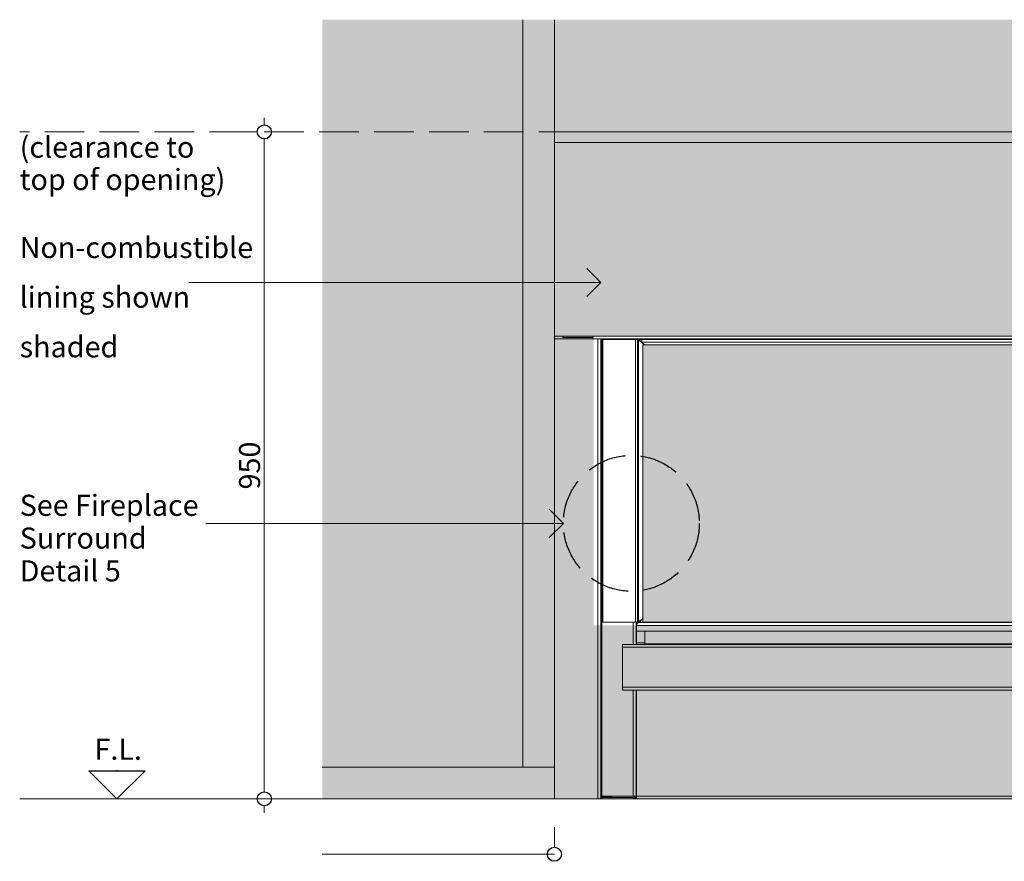
# Model space of a CAD drawing. Units: millimetres. Extents: x -7664 to 7697, y -744 to 4417.
# Drawn here: x 2167 to 3570, y 2038 to 3237 of the extents above; entities that cross this region are included whole.
import ezdxf

# ---------------------------------------------------------------- set-up
doc = ezdxf.new("R2010")
doc.units = ezdxf.units.MM
doc.header["$MEASUREMENT"] = 0
doc.linetypes.add('Hidden Line', pattern=[78.244445, 56.444445, -21.8])
for name, color, linetype, lineweight in [('0_Pen_No__1', 7, 'Continuous', 13), ('0_Pen_No__2', 8, 'Continuous', 15), ('0_Pen_No__46', 5, 'Continuous', 35), ('Annotation - Text_Pen_No__1', 7, 'Continuous', 13)]:
    doc.layers.add(name, color=color, linetype=linetype, lineweight=lineweight)
for name, color, linetype, lineweight, true_color in [('0_Pen_No__3', 7, 'Continuous', 18, 0xff6600), ('0_Pen_No__5', 7, 'Continuous', 25, 0x40a5ff), ('0_Pen_No__82', 7, 'Continuous', 20, 0xaaaaaa)]:
    doc.layers.add(name, color=color, linetype=linetype, lineweight=lineweight, true_color=true_color)
doc.styles.add('GENERATED_STYLE_1', font='Arial')
doc.dimstyles.new('GENERATED_STYLE__1', dxfattribs={"dimtxt": 30, "dimasz": 38, "dimexe": 0.18, "dimexo": 4, "dimgap": 0.09, "dimtad": 1, "dimdec": 0, "dimzin": 0, "dimdsep": 46, "dimtxsty": 'GENERATED_STYLE_1', "dimblk": 'ARROWHEAD_1', "dimblk1": 'ARROWHEAD_1', "dimblk2": 'ARROWHEAD_1', "dimcen": 0.09, "dimclrd": 8, "dimclre": 8, "dimclrt": 5, "dimadec": 0, "dimazin": 0, "dimtfac": 1, "dimtdec": 4, "dimtmove": 0, "dimatfit": 3, "dimfxl": 0, "dimtolj": 1, "dimtzin": 0, "dimarcsym": 0})

# ---------------------------------------------------------------- blocks, each defined once
blk = doc.blocks.new('Line_4', base_point=(2305.3, 2126.8))
at = {"layer": '0_Pen_No__3', "linetype": 'Continuous'}
blk.add_line((2305.3, 2166.8), (2305.3, 2167.5), dxfattribs=at)
at = {"layer": '0_Pen_No__5', "linetype": 'Continuous'}
for p, q in [((2305.3, 2126.8), (2265.3, 2166.8)), ((2265.3, 2166.8), (2345.3, 2166.8)), ((2305.3, 2126.8), (2345.3, 2166.8))]:
    blk.add_line(p, q, dxfattribs=at)
blk = doc.blocks.new('Line_6', base_point=(2995, 2862.2))
at = {"layer": '0_Pen_No__2', "linetype": 'Continuous'}
blk.add_line((2995, 2862.2), (2407.8, 2862.2), dxfattribs=at)
at = {"layer": '0_Pen_No__5', "linetype": 'Continuous'}
for q in [(2975, 2882.2), (2975, 2842.2)]:
    blk.add_line((2995, 2862.2), q, dxfattribs=at)
blk = doc.blocks.new('Line_7', base_point=(2941.4, 2519.2))
at = {"layer": '0_Pen_No__2', "linetype": 'Continuous'}
blk.add_line((2941.4, 2519.2), (2432.1, 2519.2), dxfattribs=at)
at = {"layer": '0_Pen_No__5', "linetype": 'Continuous'}
for q in [(2921.4, 2539.2), (2921.4, 2499.2)]:
    blk.add_line((2941.4, 2519.2), q, dxfattribs=at)
blk = doc.blocks.new('*D42')
at = {"layer": '0_Pen_No__2', "linetype": 'Continuous'}
for p, q in [((2515.3, 3086.8), (2515.3, 3096.8)), ((2505.3, 3076.8), (2477.8, 3076.8)), ((2552.8, 3076.8), (2525.3, 3076.8)), ((2515.3, 2136.8), (2515.3, 3066.8)), ((2505.3, 2126.8), (2477.8, 2126.8)), ((2552.8, 2126.8), (2525.3, 2126.8)), ((2515.3, 2106.8), (2515.3, 2116.8))]:
    blk.add_line(p, q, dxfattribs=at)
at = {"layer": '0_Pen_No__5', "linetype": 'Continuous'}
for centre in [(2515.3, 3076.8), (2515.3, 2126.8)]:
    blk.add_circle(centre, 10, dxfattribs=at)
at = {"layer": '0_Pen_No__46', "insert": (2509.3, 2567.5), "char_height": 30, "attachment_point": 7, "rotation": 90, "style": 'GENERATED_STYLE_1'}
blk.add_mtext('\\A1;{\\fArial|b0|i0|c0|p34;950}', dxfattribs=at)
blk = doc.blocks.new('ARROWHEAD_1')
at = {"color": 0, "linetype": 'Continuous', "lineweight": 0}
blk.add_line((0, 0), (-1, 0), dxfattribs=at)
blk.add_circle((0, 0), 0.25, dxfattribs=at)

msp = doc.modelspace()

# ---------------------------------------------------------------- hatches: boundary and pattern name
at = {"layer": '0_Pen_No__1', "linetype": 'Continuous'}
h = msp.add_hatch(dxfattribs=at)
h.set_pattern_fill('Render', color=256, style=0, pattern_type=2)
h.set_pattern_definition([(45, (0, 70), (-22.27386, 22.27386), [0, -21, 0, -31.5]), (110, (70, 70), (29.60032, 10.77363), [0, -15.4, 0, -26.6])])
h.paths.add_polyline_path([(4762.6, 3076.8), (4762.6, 2126.8), (2928.6, 2126.8), (2928.6, 3076.8)])
h.paths.add_polyline_path([(4696.6, 2373.8), (4696.6, 2785.8), (2984.6, 2785.8), (2984.6, 2373.8)], flags=0)
at = {"layer": '0_Pen_No__82', "linetype": 'Continuous', "lineweight": 0, "true_color": 0x2a2a2a}
for points in [[(2597.8, 2126.8), (2597.8, 3236.6), (5046.5, 3236.6), (5046.5, 2126.8), (4762.6, 2126.8), (4762.6, 3076.8), (2928.6, 3076.8), (2928.6, 2826.8), (2928.6, 2126.8)], [(4636.6, 2773.3), (3054.6, 2773.3), (3054.6, 2378.3), (4636.6, 2378.3)]]:
    msp.add_hatch(color=250, dxfattribs=at).paths.add_polyline_path(points)

# ---------------------------------------------------------------- linework, layer by layer
at = {"layer": '0_Pen_No__1', "linetype": 'Continuous'}
for p, q in [((2928.6, 2785.8), (2928.6, 3061.8)), ((2928.6, 3061.8), (4762.6, 3061.8)), ((2928.6, 2785.8), (2983.6, 2785.8)), ((2990.6, 2781.8), (2928.6, 2781.8)), ((2928.6, 2126.8), (2928.6, 2781.8)), ((2940.6, 2785.8), (2940.6, 2783.8)), ((2940.6, 2783.8), (2983.6, 2783.8)), ((2983.6, 2781.8), (2983.6, 2785.8)), ((2983.6, 2785.8), (4707.6, 2785.8)), ((2990.6, 2126.8), (2990.6, 2781.8)), ((2990.6, 2781.8), (2994.6, 2781.8)), ((2994.6, 2781.8), (4707.6, 2781.8)), ((2994.6, 2781.3), (2994.6, 2781.8)), ((2996.2, 2781.3), (2994.6, 2781.3)), ((2994.6, 2781.3), (2994.6, 2378.3)), ((2996.2, 2781.3), (2996.2, 2378.3)), ((2996.2, 2781.3), (2997.7, 2781.3)), ((2997.7, 2781.3), (2997.7, 2378.3)), ((2997.7, 2781.3), (3044.1, 2781.3)), ((2998.8, 2781.4), (2998.3, 2781.8)), ((2998.8, 2781.4), (2999.2, 2781.8)), ((3001.8, 2781.8), (3001.4, 2781.3)), ((3044.1, 2781.3), (3044.1, 2378.3)), ((3047.2, 2781.3), (3044.1, 2781.3)), ((3047.2, 2781.3), (3047.2, 2378.3)), ((3047.2, 2781.3), (3048.7, 2781.3)), ((3048.7, 2781.3), (3056.7, 2773.3)), ((3048.7, 2781.3), (3048.7, 2378.3)), ((3053.1, 2780.7), (3049.3, 2780.7)), ((3053.1, 2781.3), (4686.6, 2781.3)), ((3053.1, 2781.3), (3053.1, 2777.3)), ((3565.7, 2781.8), (3565.7, 2781.3)), ((3053.1, 2777.3), (4638.1, 2777.3)), ((3053.1, 2777.3), (3057.1, 2773.3)), ((3054.6, 2378.3), (3054.6, 2773.3)), ((3054.6, 2773.3), (4636.6, 2773.3)), ((2996.2, 2378.3), (2994.6, 2378.3)), ((2994.6, 2126.8), (2994.6, 2378.3)), ((2996.1, 2378.3), (2996.1, 2130.8)), ((2996.2, 2378.3), (2997.7, 2378.3)), ((3044.1, 2378.3), (2997.7, 2378.3)), ((3041.1, 2346.8), (3041.1, 2378.3)), ((3044.1, 2378.3), (3047.2, 2378.3)), ((3045.1, 2346.8), (3045.1, 2378.3)), ((3045.7, 2374.6), (3045.6, 2374.5)), ((3045.6, 2374.5), (3045.6, 2373.8)), ((3045.6, 2365.8), (3045.6, 2373.8)), ((4646.1, 2373.8), (3045.6, 2373.8)), ((3048.7, 2378.3), (3047.2, 2378.3)), ((3054.6, 2384.2), (3048.7, 2378.3)), ((3054.6, 2383.5), (3048.9, 2377.7)), ((4646.1, 2377.8), (3049.6, 2377.8)), ((3054.6, 2378.3), (4650.1, 2378.3)), ((3045.6, 2365.8), (3045.6, 2348.8)), ((4646.1, 2365.8), (3045.6, 2365.8)), ((3057.6, 2365.8), (3057.6, 2347.8)), ((4665.6, 2346.8), (3025.6, 2346.8)), ((3025.6, 2346.8), (3025.6, 2342.8)), ((3045.6, 2348.8), (3045.6, 2346.8)), ((3057.6, 2348.8), (3045.6, 2348.8)), ((3057.6, 2347.8), (4665.6, 2347.8)), ((4665.6, 2342.8), (3025.6, 2342.8)), ((3025.6, 2285.8), (3025.6, 2342.8)), ((4665.6, 2285.8), (3025.6, 2285.8)), ((3025.6, 2285.8), (3025.6, 2281.8)), ((4665.6, 2281.8), (3025.6, 2281.8)), ((3041.1, 2130.8), (3041.1, 2281.8)), ((3045.1, 2130.8), (3045.1, 2281.8)), ((3045.6, 2130.8), (3045.6, 2281.8)), ((2990.6, 2126.8), (2928.6, 2126.8)), ((2990.6, 2126.8), (2994.6, 2126.8)), ((2996.1, 2131.3), (2994.6, 2131.3)), ((2995.1, 2131.3), (2995.1, 2129.6)), ((3041.1, 2130.8), (2996.1, 2130.8)), ((3010.1, 2130.3), (2996.1, 2130.3)), ((2996.1, 2130.3), (2996.1, 2129.3)), ((2996.1, 2129.3), (3010.1, 2129.3)), ((2996.1, 2128.8), (3041.1, 2128.8)), ((2996.1, 2128.8), (2996.1, 2126.8)), ((2996.1, 2126.8), (3041.1, 2126.8)), ((3010.1, 2130.3), (3010.1, 2129.3)), ((3045.1, 2130.8), (3041.1, 2130.8)), ((3041.1, 2126.8), (3041.1, 2128.8)), ((3043.1, 2127.4), (3043.1, 2130.8)), ((3045.6, 2130.8), (4708.6, 2130.8)), ((3045.6, 2130.8), (3045.6, 2126.8)), ((3045.6, 2126.8), (4704.6, 2126.8))]:
    msp.add_line(p, q, dxfattribs=at)
for centre, radius, start, end in [((3049.6, 2373.8), 4, 90, 180), ((2996.1, 2131.3), 2, 221.4096, 240), ((2996.1, 2131.3), 1, 180, 270), ((2996.1, 2131.3), 2, 240, 270), ((3041.1, 2130.8), 2, 270, 0), ((3041.1, 2130.8), 4, 270, 300), ((3041.1, 2130.8), 4, 300, 0)]:
    msp.add_arc(centre, radius, start, end, dxfattribs=at)
at = {"layer": '0_Pen_No__2', "linetype": 'Continuous'}
for p, q in [((2883.6, 2171.8), (2883.6, 3236.6)), ((2928.6, 2126.8), (2928.6, 3236.6)), ((2928.6, 2171.8), (2597.8, 2171.8)), ((2928.6, 2086.6), (2928.6, 2057.9)), ((2928.6, 2047.9), (2597.8, 2047.9))]:
    msp.add_line(p, q, dxfattribs=at)
at = {"layer": '0_Pen_No__2', "linetype": 'Hidden Line'}
msp.add_line((4762.6, 3076.8), (2166.7, 3076.8), dxfattribs=at)
at = {"layer": '0_Pen_No__3', "linetype": 'Continuous'}
for p, q in [((2928.6, 3076.8), (4762.6, 3076.8)), ((2928.6, 2126.8), (2928.6, 3061.8)), ((2166.7, 2126.8), (5046.5, 2126.8))]:
    msp.add_line(p, q, dxfattribs=at)
at = {"layer": '0_Pen_No__5', "linetype": 'Hidden Line'}
msp.add_circle((3038.3, 2519.2), 96.8, dxfattribs=at)
at = {"layer": '0_Pen_No__5', "linetype": 'Continuous'}
msp.add_circle((2928.6, 2047.9), 10, dxfattribs=at)

# ---------------------------------------------------------------- block references
at = {"color": 8, "linetype": 'Continuous', "lineweight": 15}
for name, p in [('Line_6', (2995, 2862.2)), ('Line_7', (2941.4, 2519.2))]:
    msp.add_blockref(name, p, dxfattribs=at)
at = {"color": 30, "linetype": 'Continuous', "lineweight": 18, "true_color": 0xff6600}
msp.add_blockref('Line_4', (2305.3, 2126.8), dxfattribs=at)

# ---------------------------------------------------------------- texts
at = {"layer": 'Annotation - Text_Pen_No__1', "linetype": 'Continuous', "insert": (2166.7, 3070), "char_height": 30, "attachment_point": 1, "line_spacing_factor": 0.919932, "style": 'GENERATED_STYLE_1'}
msp.add_mtext('\\A1;{\\fArial|b0|i0|c0|p34;(clearance to\\P\\fArial|b0|i0|c0|p34;top of opening)}', dxfattribs=at)
at = {"layer": 'Annotation - Text_Pen_No__1', "linetype": 'Continuous', "char_height": 30, "attachment_point": 1, "style": 'GENERATED_STYLE_1'}
for s, insert, width, line_spacing_factor in [('\\A1;{\\fArial|b0|i0|c0|p34;Non-combustible\\P\\fArial|b0|i0|c0|p34;lining shown shaded}', (2166.7, 2927.1), 274.703, 1.414159), ('\\A1;{\\fArial|b0|i0|c0|p34;See Fireplace \\P\\fArial|b0|i0|c0|p34;Surround Detail 5}', (2166.7, 2559.9), 257.852, 0.933032)]:
    msp.add_mtext(s, dxfattribs=dict(at, insert=insert, width=width, line_spacing_factor=line_spacing_factor))
at = {"layer": 'Annotation - Text_Pen_No__1', "linetype": 'Continuous', "insert": (2273.3, 2212.4), "char_height": 30, "attachment_point": 1, "style": 'GENERATED_STYLE_1'}
msp.add_mtext('\\A1;{\\fArial|b0|i0|c0|p34;F.L.}', dxfattribs=at)

# ---------------------------------------------------------------- dimensions: what is measured, and where the dimension line sits
at = {"color": 8, "linetype": 'Continuous', "lineweight": 15}
dim = msp.add_linear_dim(base=(2515.3, 3076.8), p1=(2928.6, 2126.8), p2=(2555, 3076.8), angle=90, dimstyle='GENERATED_STYLE__1', dxfattribs=at)
dim.commit()
dim.dimension.update_dxf_attribs({"geometry": '*D42', "text_midpoint": (2494.3, 2601.8), "dimtype": 160, "text_rotation": 90})

doc.saveas('drawing.dxf')
